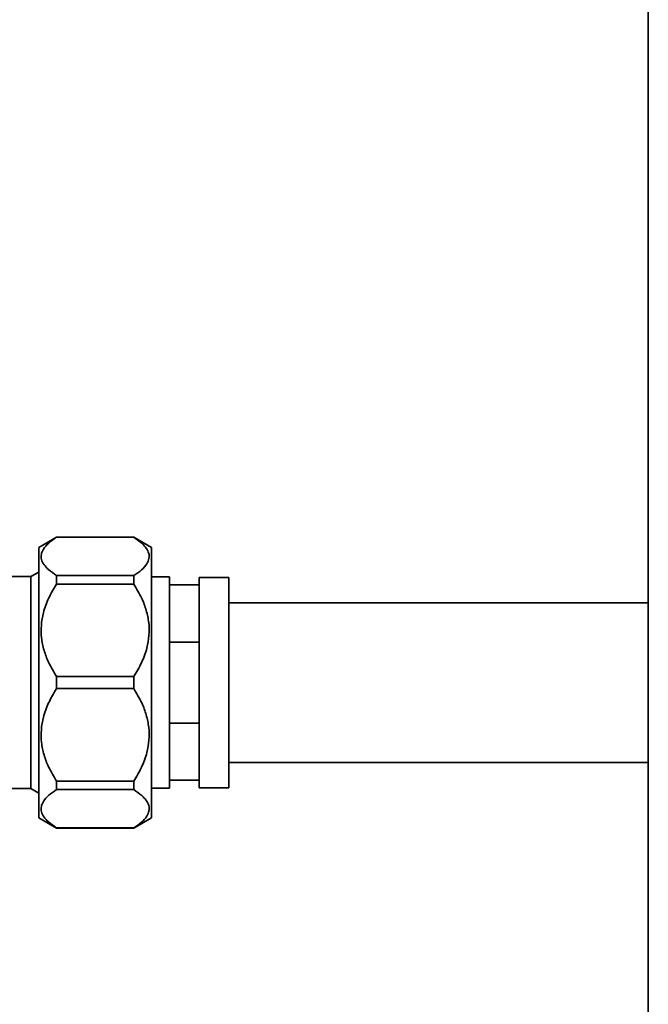
# Paper-space layout 'Blatt1' of a CAD drawing. Units: millimetres. Extents: x 0 to 5940, y 0 to 4200.
# Drawn here: x 1646 to 1752, y 2189 to 2355 of the extents above; entities that cross this region are included whole.
import ezdxf

# ---------------------------------------------------------------- set-up
doc = ezdxf.new("R2010")
doc.units = ezdxf.units.MM
doc.header["$LTSCALE"] = 10

psp = doc.layouts.new('Blatt1')

# ---------------------------------------------------------------- linework, layer by layer
at = {"color": 7, "linetype": 'Continuous', "lineweight": 35}
for p, q in [((1752.02, 2587.02), (1752.02, 2092.02)), ((1652.38, 2267.52), (1649.38, 2265.78)), ((1665.38, 2267.52), (1652.38, 2267.52)), ((1652.38, 2267.5), (1652.38, 2267.52)), ((1665.38, 2267.5), (1652.38, 2267.5)), ((1668.38, 2265.78), (1665.38, 2267.52)), ((1665.38, 2267.5), (1665.38, 2267.52)), ((1649.38, 2220.25), (1649.38, 2265.78)), ((1668.38, 2220.25), (1668.38, 2265.78)), ((1648.05, 2260.86), (1644.29, 2260.86)), ((1649.38, 2261.62), (1648.05, 2260.86)), ((1648.05, 2225.17), (1648.05, 2260.86)), ((1652.38, 2259.62), (1652.38, 2261.04)), ((1652.38, 2261.04), (1665.38, 2261.04)), ((1665.38, 2259.62), (1665.38, 2261.04)), ((1671.37, 2260.82), (1668.38, 2260.82)), ((1671.37, 2260.82), (1671.37, 2259.46)), ((1681.37, 2260.72), (1676.37, 2260.72)), ((1676.37, 2259.46), (1676.37, 2260.72)), ((1681.37, 2225.32), (1681.37, 2260.72)), ((1665.38, 2259.62), (1652.38, 2259.62)), ((1671.37, 2259.46), (1671.37, 2249.83)), ((1671.37, 2259.46), (1676.37, 2259.46)), ((1676.37, 2259.46), (1676.37, 2259.27)), ((1676.37, 2250.02), (1676.37, 2259.27)), ((1752.02, 2256.47), (1681.37, 2256.47)), ((1671.37, 2249.83), (1671.37, 2236.2)), ((1671.37, 2249.83), (1676.37, 2249.83)), ((1676.37, 2250.02), (1676.37, 2249.83)), ((1676.37, 2249.83), (1676.37, 2249.56)), ((1676.37, 2236.47), (1676.37, 2249.56)), ((1652.38, 2244.02), (1665.38, 2244.02)), ((1652.38, 2242.01), (1652.38, 2244.02)), ((1665.38, 2242.01), (1665.38, 2244.02)), ((1665.38, 2242.01), (1652.38, 2242.01)), ((1671.37, 2236.2), (1671.37, 2226.57)), ((1671.37, 2236.2), (1676.37, 2236.2)), ((1676.37, 2236.47), (1676.37, 2236.2)), ((1676.37, 2236.2), (1676.37, 2236.02)), ((1676.37, 2226.76), (1676.37, 2236.02)), ((1681.37, 2229.57), (1752.02, 2229.57)), ((1652.38, 2225), (1652.38, 2226.42)), ((1652.38, 2226.42), (1665.38, 2226.42)), ((1665.38, 2225), (1665.38, 2226.42)), ((1671.37, 2226.57), (1671.37, 2225.22)), ((1671.37, 2226.57), (1676.37, 2226.57)), ((1676.37, 2226.76), (1676.37, 2226.57)), ((1676.37, 2225.32), (1676.37, 2226.57)), ((1644.29, 2225.17), (1648.05, 2225.17)), ((1648.05, 2225.17), (1649.38, 2224.41)), ((1665.38, 2225), (1652.38, 2225)), ((1668.38, 2225.22), (1671.37, 2225.22)), ((1676.37, 2225.32), (1681.37, 2225.32)), ((1649.38, 2220.25), (1652.38, 2218.52)), ((1665.38, 2218.52), (1668.38, 2220.25)), ((1652.38, 2218.52), (1652.38, 2218.54)), ((1652.38, 2218.54), (1665.38, 2218.54)), ((1652.38, 2218.52), (1665.38, 2218.52)), ((1665.38, 2218.52), (1665.38, 2218.54))]:
    psp.add_line(p, q, dxfattribs=at)
for points, knots in [([(1652.38, 2267.5), (1651.92, 2267.18), (1651, 2266.54), (1650.14, 2265.57), (1649.75, 2264.63), (1649.78, 2263.74), (1650.22, 2262.87), (1651.05, 2261.95), (1651.9, 2261.37), (1652.38, 2261.04)], [0, 0, 0, 0, 0.159279, 0.318236, 0.447493, 0.576694, 0.705552, 0.834563, 1, 1, 1, 1]), ([(1665.38, 2261.04), (1665.84, 2261.35), (1666.75, 2261.99), (1667.62, 2262.96), (1668, 2263.9), (1667.97, 2264.79), (1667.53, 2265.66), (1666.71, 2266.58), (1665.85, 2267.17), (1665.38, 2267.5)], [0, 0, 0, 0, 0.159279, 0.318236, 0.447493, 0.576694, 0.705552, 0.834563, 1, 1, 1, 1]), ([(1652.38, 2259.62), (1651.92, 2258.85), (1651, 2257.31), (1650.14, 2254.97), (1649.75, 2252.69), (1649.78, 2250.55), (1650.22, 2248.45), (1651.05, 2246.24), (1651.9, 2244.82), (1652.38, 2244.02)], [0, 0, 0, 0, 0.159279, 0.318236, 0.447493, 0.576694, 0.705552, 0.834563, 1, 1, 1, 1]), ([(1665.38, 2244.02), (1665.84, 2244.79), (1666.75, 2246.32), (1667.62, 2248.67), (1668, 2250.95), (1667.97, 2253.09), (1667.53, 2255.19), (1666.71, 2257.4), (1665.85, 2258.82), (1665.38, 2259.62)], [0, 0, 0, 0, 0.159279, 0.318236, 0.447493, 0.576694, 0.705552, 0.834563, 1, 1, 1, 1]), ([(1652.38, 2242.01), (1651.92, 2241.25), (1651, 2239.71), (1650.14, 2237.36), (1649.75, 2235.09), (1649.78, 2232.94), (1650.22, 2230.84), (1651.05, 2228.63), (1651.9, 2227.21), (1652.38, 2226.42)], [0, 0, 0, 0, 0.159279, 0.318236, 0.447493, 0.576694, 0.705552, 0.834563, 1, 1, 1, 1]), ([(1665.38, 2226.42), (1665.84, 2227.18), (1666.75, 2228.72), (1667.62, 2231.07), (1668, 2233.34), (1667.97, 2235.49), (1667.53, 2237.58), (1666.71, 2239.8), (1665.85, 2241.22), (1665.38, 2242.01)], [0, 0, 0, 0, 0.1592786, 0.3182356, 0.4474931, 0.576694, 0.7055521, 0.8345629, 1, 1, 1, 1]), ([(1652.38, 2225), (1651.92, 2224.68), (1651, 2224.05), (1650.14, 2223.08), (1649.75, 2222.13), (1649.78, 2221.25), (1650.22, 2220.37), (1651.04, 2219.46), (1651.9, 2218.87), (1652.38, 2218.54)], [0, 0, 0, 0, 0.157457, 0.318226, 0.445618, 0.576701, 0.704108, 0.834571, 1, 1, 1, 1]), ([(1665.38, 2218.54), (1665.83, 2218.85), (1666.75, 2219.49), (1667.61, 2220.45), (1668.01, 2221.4), (1667.97, 2222.29), (1667.54, 2223.16), (1666.71, 2224.08), (1665.85, 2224.67), (1665.38, 2225)], [0, 0, 0, 0, 0.157457, 0.318226, 0.445618, 0.576701, 0.704108, 0.834571, 1, 1, 1, 1])]:
    psp.add_open_spline(points, degree=3, knots=knots, dxfattribs=at)

doc.saveas('drawing.dxf')
